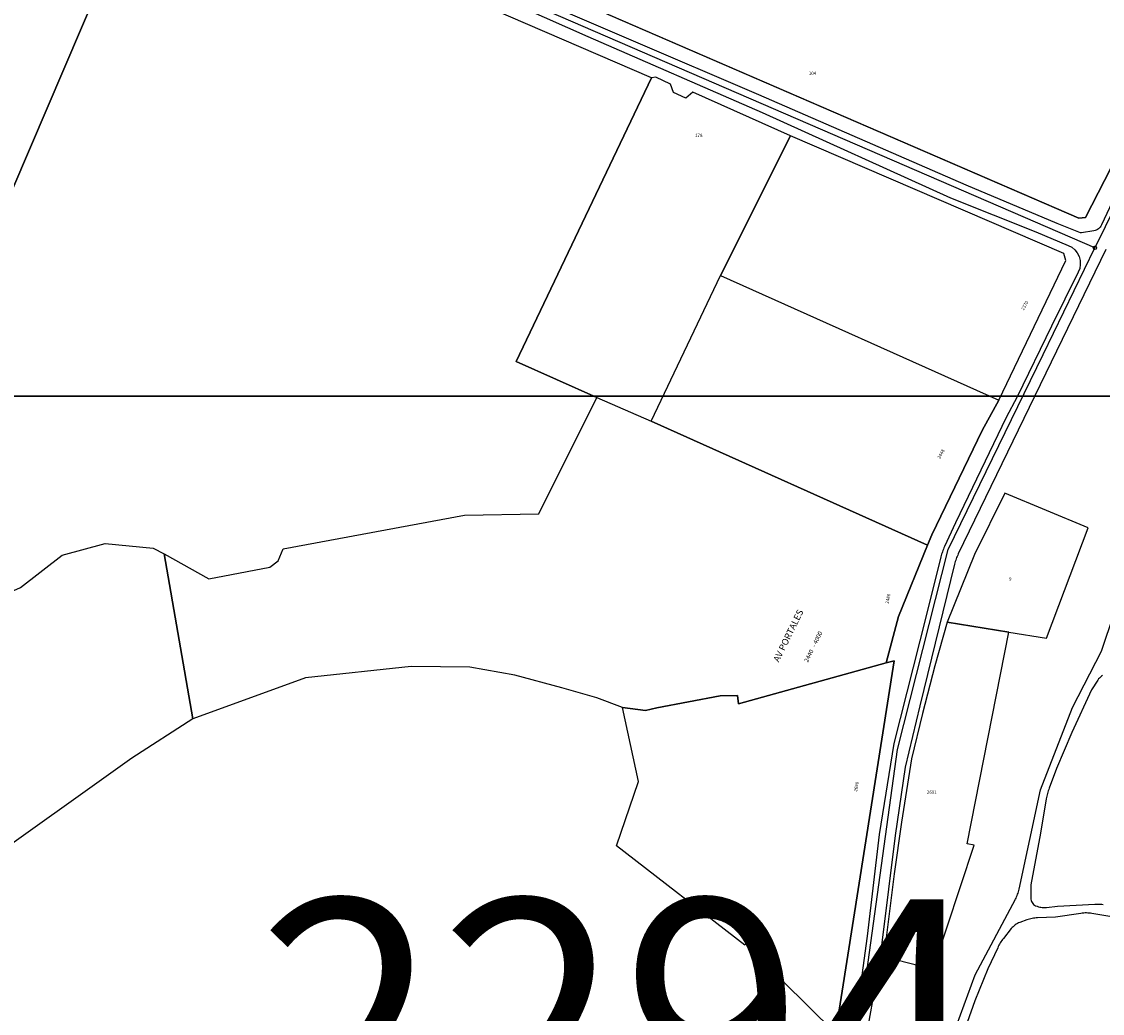
# Model space of a CAD drawing. Extents: x 334814 to 347200, y 6275200 to 6293205.
# Drawn here: x 341948 to 342442, y 6278518 to 6278971 of the extents above; entities that cross this region are included whole.
import ezdxf

# ---------------------------------------------------------------- set-up
doc = ezdxf.new("R2010")
doc.units = 0
doc.header["$MEASUREMENT"] = 0
doc.layers.get('0').update_dxf_attribs({"linetype": 'CONTINUOUS'})
for name, color, linetype in [('1010', 7, 'CONTINUOUS'), ('1400', 7, 'CONTINUOUS'), ('1500', 7, 'CONTINUOUS'), ('2000', 7, 'CONTINUOUS'), ('2510', 7, 'CONTINUOUS'), ('LIMITE_PREDIAL', 7, 'CONTINUOUS')]:
    doc.layers.add(name, color=color, linetype=linetype)

msp = doc.modelspace()

# ---------------------------------------------------------------- linework, layer by layer
at = {"color": 10}
for points in [[(342438.38, 6278867.89), (341676.52, 6279197.53), (341467.72, 6279288.31), (341308.44, 6279357.63), (341293.2, 6279361.77), (341188.77, 6279364.24), (340979.98, 6279390.65), (340925.53, 6279396.91), (340895.19, 6279400.78), (340864.36, 6279403.67)], [(342565.16, 6279171.43), (342554.15, 6279139.43), (342536.08, 6279076.64), (342524.31, 6279043.15), (342492.18, 6278974.91), (342471.36, 6278935.08), (342438.38, 6278867.89)], [(341777.91, 6277033.83), (341811.26, 6277137.39), (341823.67, 6277167.65), (341853.93, 6277221.95), (341893.49, 6277290.99), (341946.24, 6277393.38), (341987.35, 6277501.6), (342026.14, 6277604.77), (342075.79, 6277758.76), (342166.55, 6278029.88), (342254.98, 6278288.58), (342303.85, 6278442.95), (342331, 6278514.71), (342348.07, 6278638.44), (342371.34, 6278729.98), (342414.78, 6278819.19), (342438.38, 6278867.89), (342438.41, 6278867.95)]]:
    msp.add_lwpolyline(points, dxfattribs=at)
at = {"color": 1}
msp.add_lwpolyline([(345300, 6279400), (345300, 6278800), (344500, 6278800), (344500, 6278200), (342900, 6278200), (342900, 6278800), (341300, 6278800), (341300, 6279400)], dxfattribs=at)
at = {"color": 3}
for points in [[(341800, 6278800), (342700, 6278800), (342700, 6279400), (341800, 6279400), (341800, 6278800)], [(341800, 6278200), (342700, 6278200), (342700, 6278800), (341800, 6278800), (341800, 6278200)]]:
    msp.add_lwpolyline(points, dxfattribs=at)
at = {"layer": '1400', "color": 2}
for points in [[(342319.6, 6278508.9), (342319.8, 6278508.7), (342346.6, 6278679.1), (342343, 6278678.2), (342348.6, 6278699.3), (342361.8, 6278731.9), (342363.8, 6278736.6), (342386.8, 6278784.4), (342394.4, 6278798.3), (342425.1, 6278862.1), (342424.2, 6278865.3), (342299.2, 6278919.1), (342254.5, 6278939.1), (342251.3, 6278936.3), (342245.7, 6278938.9), (342244.4, 6278942.7), (342237.6, 6278946), (342235.7, 6278945.6), (342007.4, 6279044.2)], [(342176.9, 6278991.6), (342431, 6278881.4), (342434.1, 6278881.8), (342477.6, 6278966.4), (342490.2, 6278990.9)], [(342341.9, 6278543.9), (342364.5, 6278538.1), (342383.2, 6278594.7), (342380, 6278595.3), (342399, 6278692.1), (342416.3, 6278689.4), (342435.3, 6278739.9), (342397.2, 6278755.7), (342383.3, 6278727.6), (342370.8, 6278696.7), (342365.2, 6278676.8), (342359.6, 6278654.9), (342354.6, 6278634.2), (342349.9, 6278605.2), (342346.6, 6278581.6), (342341.9, 6278543.9)], [(341947.2, 6278712.5), (341966.2, 6278727.4), (341985.9, 6278732.7), (342007.8, 6278730.5), (342012.9, 6278727.9), (342025.9, 6278652.5), (341998, 6278634.6), (341926, 6278583.1)]]:
    msp.add_lwpolyline(points, dxfattribs=at)
at = {"layer": '1500', "color": 10}
msp.add_circle((342438.37, 6278867.89), 0.759, dxfattribs=at)
at = {"layer": '2000', "color": 1}
for points in [[(342098.8, 6279012.4), (342206.5, 6278964.5), (342286.3, 6278929.7), (342372.4, 6278890.7), (342411.4, 6278875.2), (342426.24, 6278869.01), (342427.85, 6278868.15), (342429.24, 6278866.97), (342430.36, 6278865.53), (342431.17, 6278863.9), (342431.63, 6278862.13), (342431.72, 6278860.31), (342431.44, 6278858.51), (342430.8, 6278856.8), (342418.5, 6278832.1), (342402.8, 6278799.8), (342397.9, 6278790.3), (342374.7, 6278742.1), (342369.66, 6278731.27), (342369.4, 6278730.7), (342369.16, 6278730.12), (342368.93, 6278729.55), (342368.71, 6278728.96), (342368.51, 6278728.37), (342368.32, 6278727.78), (342368.15, 6278727.18), (342367.99, 6278726.58), (342361.2, 6278699.6), (342346.4, 6278641.3), (342339.8, 6278599.7), (342334.2, 6278553.2), (342331.9, 6278535.3), (342326.8, 6278511.1)], [(342449.9, 6278896.5), (342441.46, 6278878.37), (342441.18, 6278877.86), (342440.85, 6278877.39), (342440.46, 6278876.96), (342440.03, 6278876.59), (342439.55, 6278876.27), (342439.04, 6278876), (342438.5, 6278875.81), (342437.94, 6278875.67), (342432.3, 6278874.7), (342432.24, 6278874.69), (342432.17, 6278874.69), (342432.11, 6278874.69), (342432.05, 6278874.69), (342431.98, 6278874.7), (342431.92, 6278874.71), (342431.86, 6278874.73), (342431.8, 6278874.75), (342421.1, 6278879), (342379.6, 6278896.6), (342284.7, 6278937.8), (342168, 6278988)], [(342443.36, 6278867.07), (342375.94, 6278727.95), (342375.68, 6278727.39), (342375.43, 6278726.82), (342375.19, 6278726.24), (342374.97, 6278725.66), (342374.77, 6278725.07), (342374.58, 6278724.47), (342374.41, 6278723.88), (342374.25, 6278723.27), (342358.28, 6278658.52), (342351.72, 6278630.38), (342347.12, 6278599.17), (342340.99, 6278550.05), (342337.6, 6278528.73), (342334.7, 6278512.6)], [(342371.85, 6278503.43), (342383.65, 6278535.48), (342402.06, 6278570.02), (342402.35, 6278570.58), (342402.61, 6278571.14), (342402.85, 6278571.71), (342403.08, 6278572.29), (342403.28, 6278572.88), (342403.46, 6278573.47), (342403.62, 6278574.07), (342403.76, 6278574.67), (342413.5, 6278620.08), (342428.17, 6278657.67), (342441.36, 6278683.46), (342476.15, 6278786.77)], [(342441.87, 6278672.3), (342441.37, 6278671.97), (342440.91, 6278671.6), (342440.47, 6278671.19), (342440.08, 6278670.74), (342439.74, 6278670.26), (342436.8, 6278665.75), (342427.9, 6278646.35), (342420.8, 6278629.85), (342417.46, 6278620.8), (342417.26, 6278620.21), (342417.06, 6278619.62), (342416.88, 6278619.02), (342416.71, 6278618.42), (342416.56, 6278617.82), (342416.42, 6278617.21), (342416.29, 6278616.6), (342416.18, 6278615.99), (342413.5, 6278600.25), (342409.1, 6278576.55), (342409.03, 6278570.55), (342409.06, 6278570), (342409.18, 6278569.46), (342409.37, 6278568.95), (342409.64, 6278568.47), (342409.97, 6278568.03), (342410.36, 6278567.64), (342410.81, 6278567.32), (342411.3, 6278567.07), (342411.4, 6278567.03), (342411.97, 6278566.81), (342412.55, 6278566.62), (342413.15, 6278566.47), (342413.75, 6278566.37), (342414.35, 6278566.29), (342414.97, 6278566.26), (342415.58, 6278566.27), (342416.19, 6278566.31), (342421.3, 6278566.85), (342438.4, 6278567.81), (342439.03, 6278567.84), (342439.65, 6278567.84), (342440.27, 6278567.83), (342440.89, 6278567.8), (342441.51, 6278567.75), (342442.13, 6278567.68)], [(342452.5, 6278560.95), (342436.97, 6278563.54), (342436.35, 6278563.63), (342435.74, 6278563.69), (342435.12, 6278563.74), (342434.5, 6278563.75), (342433.88, 6278563.75), (342433.26, 6278563.72), (342432.64, 6278563.66), (342432.03, 6278563.58), (342420.4, 6278561.85), (342412.2, 6278561.54), (342411.58, 6278561.51), (342410.96, 6278561.45), (342410.35, 6278561.37), (342409.74, 6278561.26), (342409.13, 6278561.13), (342408.53, 6278560.97), (342407.94, 6278560.8), (342407.35, 6278560.6), (342404.05, 6278559.4), (342403.49, 6278559.17), (342402.94, 6278558.91), (342402.41, 6278558.61), (342401.9, 6278558.27), (342401.42, 6278557.9), (342400.96, 6278557.49), (342400.54, 6278557.06), (342400.14, 6278556.6), (342396.56, 6278552.1), (342396.18, 6278551.61), (342395.81, 6278551.11), (342395.46, 6278550.6), (342395.12, 6278550.07), (342394.8, 6278549.54), (342394.5, 6278549), (342394.21, 6278548.45), (342393.94, 6278547.89), (342389.4, 6278538.25), (342383.5, 6278523.55), (342377.4, 6278506.35)]]:
    msp.add_lwpolyline(points, dxfattribs=at)
at = {"layer": 'LIMITE_PREDIAL', "color": 4}
for points in [[(341860.9, 6279106.7), (341687.5, 6278703.5), (341727.7, 6278689.9), (341780.1, 6278686), (341813.5, 6278684.5), (341855.1, 6278688.2), (342007.4, 6279044.2), (342005.7, 6279047), (341860.9, 6279106.7)], [(342176.9, 6278991.6), (342191, 6279023.5), (342214.6, 6279077), (342215.9, 6279080), (342404.1, 6278998.3), (342444.5, 6278980.8), (342477.6, 6278966.4), (342434.1, 6278881.8), (342431, 6278881.4), (342190.1, 6278985.9), (342176.9, 6278991.6)], [(342007.4, 6279044.2), (341855.1, 6278688.2), (341899.5, 6278694.7), (341916.7, 6278699), (341947.2, 6278712.5), (341966.2, 6278727.4), (341985.9, 6278732.7), (342007.8, 6278730.5), (342012.9, 6278727.9), (342033.3, 6278716.5), (342061.2, 6278721.8), (342065, 6278724.8), (342067.3, 6278730.3), (342150.2, 6278745.7), (342184.1, 6278746.2), (342210.7, 6278799.5), (342173.8, 6278815.9), (342235.7, 6278945.6), (342007.4, 6279044.2)], [(342235.5, 6278788.7), (342267.2, 6278855.3), (342299.2, 6278919.1), (342254.5, 6278939.1), (342251.3, 6278936.3), (342245.7, 6278938.9), (342244.4, 6278942.7), (342237.6, 6278946), (342235.7, 6278945.6), (342173.8, 6278815.9), (342210.7, 6278799.5), (342235.5, 6278788.7)], [(342425.1, 6278862.1), (342424.2, 6278865.3), (342299.2, 6278919.1), (342267.2, 6278855.3), (342394.4, 6278798.3), (342425.1, 6278862.1)], [(342394.4, 6278798.3), (342386.8, 6278784.4), (342363.8, 6278736.6), (342361.8, 6278731.9), (342235.5, 6278788.7), (342267.2, 6278855.3), (342394.4, 6278798.3)], [(342343, 6278678.2), (342275.5, 6278659.45), (342275, 6278663.2), (342267, 6278663.1), (342238.1, 6278657.5), (342233, 6278656.3), (342222.4, 6278657.7), (342210.6, 6278662.1), (342194.7, 6278666.7), (342173.2, 6278672.5), (342152.6, 6278676.2), (342125.8, 6278676.4), (342077.5, 6278671.3), (342025.9, 6278652.5), (342012.9, 6278727.9), (342033.3, 6278716.5), (342061.2, 6278721.8), (342065, 6278724.8), (342067.3, 6278730.3), (342150.2, 6278745.7), (342184.1, 6278746.2), (342210.7, 6278799.5), (342235.5, 6278788.7), (342361.8, 6278731.9), (342348.6, 6278699.3), (342343, 6278678.2)], [(342370.8, 6278696.7), (342399, 6278692.1), (342416.3, 6278689.4), (342435.3, 6278739.9), (342397.2, 6278755.7), (342383.3, 6278727.6), (342370.8, 6278696.7)], [(342370.8, 6278696.7), (342365.2, 6278676.8), (342359.6, 6278654.9), (342354.6, 6278634.2), (342349.9, 6278605.2), (342346.6, 6278581.6), (342341.9, 6278543.9), (342364.5, 6278538.1), (342383.2, 6278594.7), (342380, 6278595.3), (342399, 6278692.1), (342370.8, 6278696.7)], [(342346.6, 6278679.1), (342319.8, 6278508.7), (342319.6, 6278508.9), (342283.4, 6278544.7), (342284.3, 6278547.8), (342278.7, 6278549.8), (342278.4, 6278549), (342219.6, 6278594.4), (342229.7, 6278623.9), (342222.4, 6278657.7), (342233, 6278656.3), (342238.1, 6278657.5), (342267, 6278663.1), (342275, 6278663.2), (342275.5, 6278659.45), (342343, 6278678.2), (342346.6, 6278679.1)], [(342319.6, 6278508.9), (342283.4, 6278544.7), (342284.3, 6278547.8), (342278.7, 6278549.8), (342278.4, 6278549), (342219.6, 6278594.4), (342229.7, 6278623.9), (342222.4, 6278657.7), (342210.6, 6278662.1), (342194.7, 6278666.7), (342173.2, 6278672.5), (342152.6, 6278676.2), (342125.8, 6278676.4), (342077.5, 6278671.3), (342025.9, 6278652.5), (341998, 6278634.6), (341926, 6278583.1)]]:
    msp.add_lwpolyline(points, dxfattribs=at)

# ---------------------------------------------------------------- texts
at = {"color": 10}
msp.add_text('AV PORTALES', height=3, rotation=64.0567, dxfattribs=at).set_placement((342293.85, 6278678.19))
at = {"color": 3}
msp.add_text('2294', height=110, dxfattribs=at).set_placement((342055.38, 6278460))
at = {"layer": '1010', "color": 10}
for s, p in [(' - 4000', (342310.29, 6278684.56)), ('2440', (342307.19, 6278678.19))]:
    msp.add_text(s, height=2, rotation=64.0567, dxfattribs=at).set_placement(p)
at = {"layer": '2510', "color": 4}
for s, p in [('104', (342307.55, 6278946.95)), ('178', (342255.58, 6278918.56)), ('9', (342399.15, 6278715.75)), ('2691', (342361.55, 6278618.25))]:
    msp.add_text(s, height=1.5, dxfattribs=at).set_placement(p)
for s, rotation, p in [('2370', 60.5616, (342405.84, 6278839.16)), ('2448', 60.5616, (342367.56, 6278771.27)), ('2486', 78.7817, (342344.03, 6278705.08)), ('2690', 78.7817, (342329.61, 6278619.12))]:
    msp.add_text(s, height=1.5, rotation=rotation, dxfattribs=at).set_placement(p)

doc.saveas('drawing.dxf')
